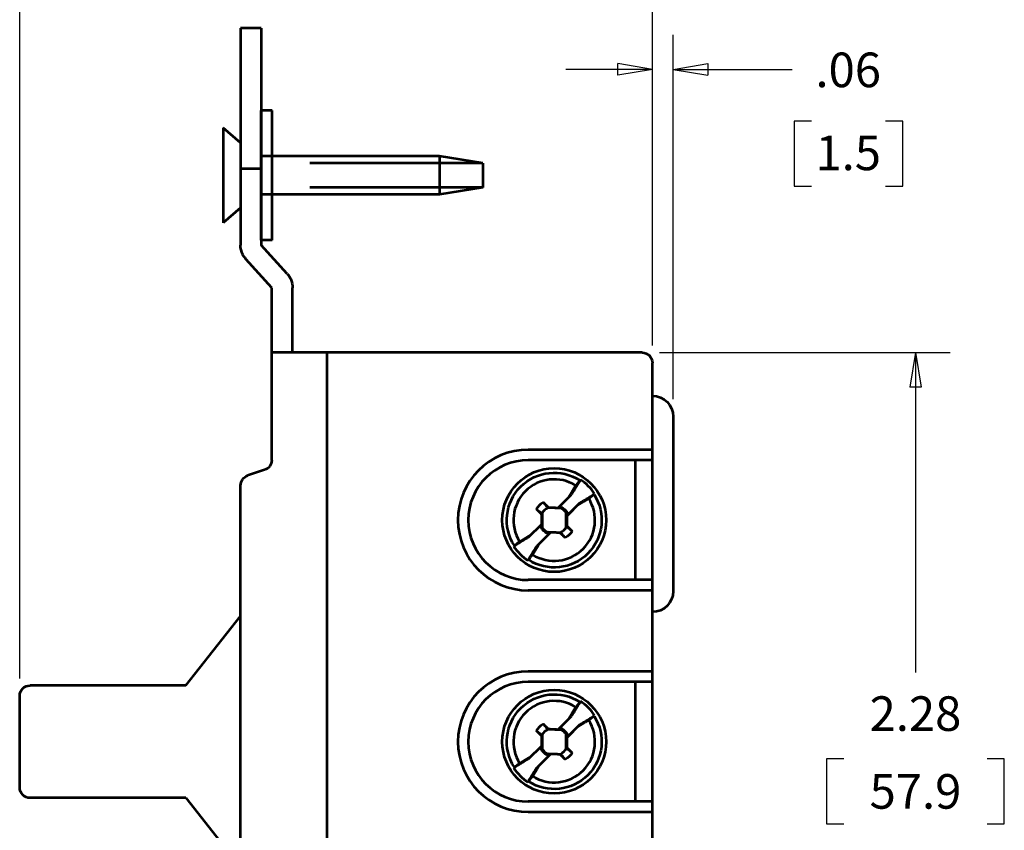
# Model space of a CAD drawing. Extents: x 0 to 17, y 0 to 11.
# Drawn here: x 6 to 8.8, y 6.5 to 8.8 of the extents above; entities that cross this region are included whole.
import ezdxf
from ezdxf.enums import TextEntityAlignment as Align

# ---------------------------------------------------------------- set-up
doc = ezdxf.new("R2010")
doc.units = 0
doc.header["$MEASUREMENT"] = 0
doc.linetypes.add('DASHED', pattern=[0.75, 0.5, -0.25])
doc.layers.add('DIMS_NOTES', color=7, linetype='Continuous', lineweight=25)
doc.layers.add('GEOMETRY', color=7, linetype='Continuous', lineweight=53)
doc.styles.get("Standard").update_dxf_attribs({"font": 'ARIAL.TTF'})

msp = doc.modelspace()

# ---------------------------------------------------------------- linework, layer by layer
at = {"layer": 'DIMS_NOTES'}
for p, q in [((5.9869, 6.9325), (5.9869, 10.1513)), ((7.815, 7.895), (7.815, 10.1513)), ((7.815, 7.895), (7.815, 9.4766)), ((7.815, 7.895), (7.815, 8.7937)), ((7.875, 7.74), (7.875, 8.7937)), ((7.815, 8.6937), (7.715, 8.7105)), ((7.715, 8.677), (7.715, 8.7105)), ((7.875, 8.6937), (7.975, 8.7105)), ((7.975, 8.7105), (7.975, 8.677)), ((7.815, 8.6937), (7.565, 8.6937)), ((7.815, 8.6937), (7.715, 8.677)), ((7.875, 8.6937), (8.0188, 8.6937)), ((7.875, 8.6937), (7.975, 8.677)), ((8.0188, 8.6937), (8.2188, 8.6937)), ((8.275, 8.5437), (8.225, 8.5437)), ((8.225, 8.5437), (8.225, 8.3563)), ((8.5383, 8.5437), (8.4883, 8.5437)), ((8.5383, 8.3563), (8.5383, 8.5437)), ((8.225, 8.3563), (8.275, 8.3563)), ((8.4883, 8.3563), (8.5383, 8.3563)), ((7.835, 7.875), (8.675, 7.875)), ((8.575, 7.875), (8.5583, 7.775)), ((8.575, 7.875), (8.575, 6.95)), ((8.575, 7.875), (8.5917, 7.775)), ((8.5917, 7.775), (8.5583, 7.775)), ((8.3683, 6.7), (8.3183, 6.7)), ((8.3183, 6.7), (8.3183, 6.5125)), ((8.8317, 6.7), (8.7817, 6.7)), ((8.8317, 6.5125), (8.8317, 6.7)), ((8.3183, 6.5125), (8.3683, 6.5125)), ((8.7817, 6.5125), (8.8317, 6.5125))]:
    msp.add_line(p, q, dxfattribs=at)
at = {"layer": 'GEOMETRY'}
for p, q in [((6.685, 8.8125), (6.625, 8.8125)), ((6.625, 8.8125), (6.625, 8.1855)), ((6.685, 8.8125), (6.685, 8.1855)), ((6.685, 8.2), (6.685, 8.575)), ((6.716, 8.575), (6.685, 8.575)), ((6.716, 8.2), (6.716, 8.575)), ((6.625, 8.4815), (6.575, 8.525)), ((6.575, 8.525), (6.575, 8.25)), ((7.2, 8.4425), (6.685, 8.4425)), ((7.325, 8.4225), (7.2, 8.4425)), ((7.2, 8.4425), (7.2, 8.3325)), ((7.325, 8.4225), (7.325, 8.3525)), ((6.685, 8.4065), (6.625, 8.4065)), ((7.325, 8.3525), (7.2, 8.3325)), ((7.2, 8.3325), (6.685, 8.3325)), ((6.625, 8.2935), (6.575, 8.25)), ((6.716, 8.2), (6.685, 8.2)), ((6.7596, 8.1026), (6.685, 8.1855)), ((6.715, 8.0625), (6.6404, 8.1454)), ((6.715, 7.5641), (6.715, 8.0625)), ((6.775, 7.875), (6.775, 8.0625)), ((7.785, 7.875), (6.715, 7.875)), ((6.875, 5.625), (6.875, 7.875)), ((7.815, 5.655), (7.815, 7.845)), ((7.875, 7.69), (7.875, 7.185)), ((7.815, 7.594), (7.4562, 7.594)), ((7.815, 7.564), (7.4562, 7.564)), ((7.765, 7.564), (7.765, 7.2175)), ((6.6945, 7.5357), (6.6455, 7.5193)), ((6.625, 6.0091), (6.625, 7.4909)), ((7.5422, 7.4263), (7.5809, 7.465)), ((7.4994, 7.4423), (7.4997, 7.4421)), ((7.4997, 7.4421), (7.5, 7.4418)), ((7.5, 7.4418), (7.5003, 7.4415)), ((7.5003, 7.4415), (7.5006, 7.4412)), ((7.5006, 7.4412), (7.5009, 7.4409)), ((7.5009, 7.4409), (7.5012, 7.4406)), ((7.5012, 7.4406), (7.5016, 7.4403)), ((7.5016, 7.4403), (7.5019, 7.44)), ((7.5019, 7.44), (7.5022, 7.4397)), ((7.5022, 7.4397), (7.5025, 7.4394)), ((7.5025, 7.4394), (7.5028, 7.4391)), ((7.5028, 7.4391), (7.5031, 7.4388)), ((7.5031, 7.4388), (7.5034, 7.4385)), ((7.5034, 7.4385), (7.5037, 7.4382)), ((7.5037, 7.4382), (7.504, 7.4379)), ((7.504, 7.4379), (7.5043, 7.4376)), ((7.5043, 7.4376), (7.5046, 7.4373)), ((7.5046, 7.4373), (7.5049, 7.4371)), ((7.5049, 7.4371), (7.5053, 7.4368)), ((7.5053, 7.4368), (7.5056, 7.4365)), ((7.5056, 7.4365), (7.5059, 7.4362)), ((7.5059, 7.4362), (7.5062, 7.4359)), ((7.5062, 7.4359), (7.5065, 7.4356)), ((7.5065, 7.4356), (7.5068, 7.4353)), ((7.5068, 7.4353), (7.5071, 7.435)), ((7.5071, 7.435), (7.5074, 7.4347)), ((7.5074, 7.4347), (7.5077, 7.4344)), ((7.5077, 7.4344), (7.508, 7.4341)), ((7.508, 7.4341), (7.5083, 7.4338)), ((7.5083, 7.4338), (7.5086, 7.4335)), ((7.5086, 7.4335), (7.5089, 7.4332)), ((7.5089, 7.4332), (7.5093, 7.4329)), ((7.5093, 7.4329), (7.5096, 7.4326)), ((7.5096, 7.4326), (7.5099, 7.4323)), ((7.5099, 7.4323), (7.5102, 7.432)), ((7.5102, 7.432), (7.5105, 7.4317)), ((7.5105, 7.4317), (7.5108, 7.4315)), ((7.5108, 7.4315), (7.5111, 7.4312)), ((7.5111, 7.4312), (7.5114, 7.4309)), ((7.5114, 7.4309), (7.5117, 7.4306)), ((7.5117, 7.4306), (7.512, 7.4303)), ((7.512, 7.4303), (7.5123, 7.43)), ((7.5123, 7.43), (7.5126, 7.4297)), ((7.5126, 7.4297), (7.5129, 7.4294)), ((7.5127, 7.4269), (7.5148, 7.4276)), ((7.5533, 7.4245), (7.5128, 7.4264)), ((7.5129, 7.4294), (7.5133, 7.4291)), ((7.5133, 7.4291), (7.5136, 7.4288)), ((7.5136, 7.4288), (7.5139, 7.4285)), ((7.5139, 7.4285), (7.5142, 7.4282)), ((7.5142, 7.4282), (7.5145, 7.4279)), ((7.5145, 7.4279), (7.5148, 7.4276)), ((7.5148, 7.4276), (7.5153, 7.4276)), ((7.5153, 7.4276), (7.5159, 7.4276)), ((7.5159, 7.4276), (7.5164, 7.4275)), ((7.5164, 7.4275), (7.517, 7.4275)), ((7.517, 7.4275), (7.5175, 7.4275)), ((7.5175, 7.4275), (7.5181, 7.4275)), ((7.5181, 7.4275), (7.5186, 7.4274)), ((7.5186, 7.4274), (7.5192, 7.4274)), ((7.5192, 7.4274), (7.5197, 7.4274)), ((7.5197, 7.4274), (7.5203, 7.4274)), ((7.5203, 7.4274), (7.5208, 7.4273)), ((7.5208, 7.4273), (7.5214, 7.4273)), ((7.5214, 7.4273), (7.5219, 7.4273)), ((7.5219, 7.4273), (7.5225, 7.4273)), ((7.5225, 7.4273), (7.523, 7.4272)), ((7.523, 7.4272), (7.5236, 7.4272)), ((7.5236, 7.4272), (7.5241, 7.4272)), ((7.5241, 7.4272), (7.5247, 7.4272)), ((7.5247, 7.4272), (7.5252, 7.4271)), ((7.5252, 7.4271), (7.5258, 7.4271)), ((7.5258, 7.4271), (7.5263, 7.4271)), ((7.5263, 7.4271), (7.5269, 7.427)), ((7.5269, 7.427), (7.5274, 7.427)), ((7.5274, 7.427), (7.528, 7.427)), ((7.528, 7.427), (7.5285, 7.427)), ((7.5285, 7.427), (7.5291, 7.4269)), ((7.5291, 7.4269), (7.5296, 7.4269)), ((7.5296, 7.4269), (7.5302, 7.4269)), ((7.5302, 7.4269), (7.5307, 7.4269)), ((7.5307, 7.4269), (7.5312, 7.4268)), ((7.5312, 7.4268), (7.5318, 7.4268)), ((7.5318, 7.4268), (7.5323, 7.4268)), ((7.5323, 7.4268), (7.5329, 7.4268)), ((7.5329, 7.4268), (7.5334, 7.4267)), ((7.5334, 7.4267), (7.534, 7.4267)), ((7.534, 7.4267), (7.5345, 7.4267)), ((7.5345, 7.4267), (7.5351, 7.4267)), ((7.5351, 7.4267), (7.5356, 7.4266)), ((7.5356, 7.4266), (7.5362, 7.4266)), ((7.5362, 7.4266), (7.5367, 7.4266)), ((7.5367, 7.4266), (7.5373, 7.4266)), ((7.5373, 7.4266), (7.5378, 7.4265)), ((7.5378, 7.4265), (7.5384, 7.4265)), ((7.5384, 7.4265), (7.5389, 7.4265)), ((7.5389, 7.4265), (7.5395, 7.4264)), ((7.5395, 7.4264), (7.54, 7.4264)), ((7.54, 7.4264), (7.5406, 7.4264)), ((7.5406, 7.4264), (7.5411, 7.4264)), ((7.5411, 7.4264), (7.5417, 7.4263)), ((7.5417, 7.4263), (7.5422, 7.4263)), ((7.6055, 7.4404), (7.5673, 7.4022)), ((7.48, 7.4223), (7.4797, 7.4226)), ((7.4803, 7.4219), (7.48, 7.4223)), ((7.4806, 7.4216), (7.4803, 7.4219)), ((7.4809, 7.4213), (7.4806, 7.4216)), ((7.4812, 7.421), (7.4809, 7.4213)), ((7.4815, 7.4206), (7.4812, 7.421)), ((7.4818, 7.4203), (7.4815, 7.4206)), ((7.4821, 7.42), (7.4818, 7.4203)), ((7.4824, 7.4197), (7.4821, 7.42)), ((7.4828, 7.4193), (7.4824, 7.4197)), ((7.4831, 7.419), (7.4828, 7.4193)), ((7.4834, 7.4187), (7.4831, 7.419)), ((7.4837, 7.4184), (7.4834, 7.4187)), ((7.484, 7.418), (7.4837, 7.4184)), ((7.4843, 7.4177), (7.484, 7.418)), ((7.4846, 7.4174), (7.4843, 7.4177)), ((7.4849, 7.4171), (7.4846, 7.4174)), ((7.4852, 7.4167), (7.4849, 7.4171)), ((7.4856, 7.4164), (7.4852, 7.4167)), ((7.4859, 7.4161), (7.4856, 7.4164)), ((7.4862, 7.4158), (7.4859, 7.4161)), ((7.4865, 7.4154), (7.4862, 7.4158)), ((7.4868, 7.4151), (7.4865, 7.4154)), ((7.4871, 7.4148), (7.4868, 7.4151)), ((7.4874, 7.4145), (7.4871, 7.4148)), ((7.4877, 7.4141), (7.4874, 7.4145)), ((7.488, 7.4138), (7.4877, 7.4141)), ((7.4884, 7.4135), (7.488, 7.4138)), ((7.4887, 7.4132), (7.4884, 7.4135)), ((7.489, 7.4128), (7.4887, 7.4132)), ((7.4893, 7.4125), (7.489, 7.4128)), ((7.4896, 7.4122), (7.4893, 7.4125)), ((7.4899, 7.4119), (7.4896, 7.4122)), ((7.4902, 7.4115), (7.4899, 7.4119)), ((7.4905, 7.4112), (7.4902, 7.4115)), ((7.4908, 7.4109), (7.4905, 7.4112)), ((7.4912, 7.4106), (7.4908, 7.4109)), ((7.4915, 7.4102), (7.4912, 7.4106)), ((7.4918, 7.4099), (7.4915, 7.4102)), ((7.4921, 7.4096), (7.4918, 7.4099)), ((7.4924, 7.4093), (7.4921, 7.4096)), ((7.4927, 7.4089), (7.4924, 7.4093)), ((7.493, 7.4086), (7.4927, 7.4089)), ((7.4933, 7.4083), (7.493, 7.4086)), ((7.4936, 7.408), (7.4933, 7.4083)), ((7.494, 7.4076), (7.4936, 7.408)), ((7.4943, 7.4073), (7.494, 7.4076)), ((7.4946, 7.407), (7.4943, 7.4073)), ((7.4949, 7.4067), (7.4946, 7.407)), ((7.4952, 7.4063), (7.4949, 7.4067)), ((7.4964, 7.409), (7.4952, 7.4063)), ((7.4952, 7.4058), (7.4952, 7.4063)), ((7.4952, 7.4053), (7.4952, 7.4058)), ((7.4952, 7.4047), (7.4952, 7.4053)), ((7.4952, 7.4042), (7.4952, 7.4047)), ((7.4952, 7.4036), (7.4952, 7.4042)), ((7.4952, 7.4031), (7.4952, 7.4036)), ((7.4952, 7.4026), (7.4952, 7.4031)), ((7.4952, 7.402), (7.4952, 7.4026)), ((7.4952, 7.4015), (7.4952, 7.402)), ((7.4952, 7.4009), (7.4952, 7.4015)), ((7.4952, 7.4004), (7.4952, 7.4009)), ((7.4952, 7.3999), (7.4952, 7.4004)), ((7.4952, 7.3993), (7.4952, 7.3999)), ((7.4952, 7.3988), (7.4952, 7.3993)), ((7.4952, 7.3982), (7.4952, 7.3988)), ((7.4952, 7.3977), (7.4952, 7.3982)), ((7.4952, 7.3972), (7.4952, 7.3977)), ((7.4952, 7.3966), (7.4952, 7.3972)), ((7.4952, 7.3961), (7.4952, 7.3966)), ((7.4965, 7.4108), (7.4965, 7.3703)), ((7.566, 7.4009), (7.5879, 7.4228)), ((7.566, 7.3707), (7.566, 7.4112)), ((7.5673, 7.4022), (7.5673, 7.4017)), ((7.5673, 7.4017), (7.5673, 7.4011)), ((7.5673, 7.4011), (7.5673, 7.4006)), ((7.5673, 7.4006), (7.5673, 7.4)), ((7.5673, 7.4), (7.5673, 7.3995)), ((7.5673, 7.3995), (7.5673, 7.399)), ((7.5673, 7.399), (7.5673, 7.3984)), ((7.5673, 7.3984), (7.5673, 7.3979)), ((7.5673, 7.3979), (7.5673, 7.3973)), ((7.5673, 7.3973), (7.5673, 7.3968)), ((7.5673, 7.3968), (7.5673, 7.3963)), ((7.457, 7.3411), (7.4952, 7.3793)), ((7.4952, 7.3955), (7.4952, 7.3961)), ((7.4952, 7.395), (7.4952, 7.3955)), ((7.4952, 7.3944), (7.4952, 7.395)), ((7.4952, 7.3939), (7.4952, 7.3944)), ((7.4952, 7.3934), (7.4952, 7.3939)), ((7.4952, 7.3928), (7.4952, 7.3934)), ((7.4952, 7.3923), (7.4952, 7.3928)), ((7.4952, 7.3917), (7.4952, 7.3923)), ((7.4952, 7.3912), (7.4952, 7.3917)), ((7.4952, 7.3907), (7.4952, 7.3912)), ((7.4952, 7.3901), (7.4952, 7.3907)), ((7.4952, 7.3896), (7.4952, 7.3901)), ((7.4952, 7.389), (7.4952, 7.3896)), ((7.4952, 7.3885), (7.4952, 7.389)), ((7.4952, 7.388), (7.4952, 7.3885)), ((7.4952, 7.3874), (7.4952, 7.388)), ((7.4952, 7.3869), (7.4952, 7.3874)), ((7.4952, 7.3863), (7.4952, 7.3869)), ((7.4952, 7.3858), (7.4952, 7.3863)), ((7.4952, 7.3852), (7.4952, 7.3858)), ((7.4952, 7.3847), (7.4952, 7.3852)), ((7.4952, 7.3842), (7.4952, 7.3847)), ((7.4952, 7.3836), (7.4952, 7.3842)), ((7.4952, 7.3831), (7.4952, 7.3836)), ((7.4952, 7.3825), (7.4952, 7.3831)), ((7.4952, 7.382), (7.4952, 7.3825)), ((7.4952, 7.3815), (7.4952, 7.382)), ((7.4952, 7.3809), (7.4952, 7.3815)), ((7.4952, 7.3804), (7.4952, 7.3809)), ((7.4952, 7.3798), (7.4952, 7.3804)), ((7.4952, 7.3793), (7.4952, 7.3798)), ((7.5673, 7.3963), (7.5673, 7.3957)), ((7.5673, 7.3957), (7.5673, 7.3952)), ((7.5673, 7.3952), (7.5673, 7.3946)), ((7.5673, 7.3946), (7.5673, 7.3941)), ((7.5673, 7.3941), (7.5673, 7.3935)), ((7.5673, 7.3935), (7.5673, 7.393)), ((7.5673, 7.393), (7.5673, 7.3925)), ((7.5673, 7.3925), (7.5673, 7.3919)), ((7.5673, 7.3919), (7.5673, 7.3914)), ((7.5673, 7.3914), (7.5673, 7.3908)), ((7.5673, 7.3908), (7.5673, 7.3903)), ((7.5673, 7.3903), (7.5673, 7.3898)), ((7.5673, 7.3898), (7.5673, 7.3892)), ((7.5673, 7.3892), (7.5673, 7.3887)), ((7.5673, 7.3887), (7.5673, 7.3881)), ((7.5673, 7.3881), (7.5673, 7.3876)), ((7.5673, 7.3876), (7.5673, 7.3871)), ((7.5673, 7.3871), (7.5673, 7.3865)), ((7.5673, 7.3865), (7.5673, 7.386)), ((7.5673, 7.386), (7.5673, 7.3854)), ((7.5673, 7.3854), (7.5673, 7.3849)), ((7.5673, 7.3849), (7.5673, 7.3843)), ((7.5673, 7.3843), (7.5673, 7.3838)), ((7.5673, 7.3838), (7.5673, 7.3833)), ((7.5673, 7.3833), (7.5673, 7.3827)), ((7.5673, 7.3827), (7.5673, 7.3822)), ((7.5673, 7.3822), (7.5673, 7.3816)), ((7.5673, 7.3816), (7.5673, 7.3811)), ((7.5673, 7.3811), (7.5673, 7.3806)), ((7.5673, 7.3806), (7.5673, 7.38)), ((7.5673, 7.38), (7.5673, 7.3795)), ((7.5673, 7.3795), (7.5673, 7.3789)), ((7.5673, 7.3789), (7.5673, 7.3784)), ((7.5673, 7.3784), (7.5673, 7.3779)), ((7.5673, 7.3779), (7.5673, 7.3773)), ((7.5673, 7.3773), (7.5673, 7.3768)), ((7.5673, 7.3768), (7.5673, 7.3762)), ((7.5673, 7.3762), (7.5673, 7.3757)), ((7.5673, 7.3757), (7.5673, 7.3752)), ((7.5673, 7.3752), (7.5676, 7.3748)), ((7.5676, 7.3748), (7.5679, 7.3745)), ((7.5679, 7.3745), (7.5682, 7.3742)), ((7.5682, 7.3742), (7.5685, 7.3739)), ((7.5685, 7.3739), (7.5689, 7.3735)), ((7.5689, 7.3735), (7.5692, 7.3732)), ((7.5692, 7.3732), (7.5695, 7.3729)), ((7.5695, 7.3729), (7.5698, 7.3726)), ((7.5698, 7.3726), (7.5701, 7.3722)), ((7.5701, 7.3722), (7.5704, 7.3719)), ((7.5704, 7.3719), (7.5707, 7.3716)), ((7.5707, 7.3716), (7.571, 7.3713)), ((7.571, 7.3713), (7.5713, 7.3709)), ((7.5713, 7.3709), (7.5717, 7.3706)), ((7.5717, 7.3706), (7.572, 7.3703)), ((7.572, 7.3703), (7.5723, 7.37)), ((7.5723, 7.37), (7.5726, 7.3696)), ((7.5726, 7.3696), (7.5729, 7.3693)), ((7.5729, 7.3693), (7.5732, 7.369)), ((7.5732, 7.369), (7.5735, 7.3687)), ((7.5735, 7.3687), (7.5738, 7.3683)), ((7.5738, 7.3683), (7.5741, 7.368)), ((7.5203, 7.3552), (7.4816, 7.3165)), ((7.5092, 7.357), (7.5497, 7.3551)), ((7.5208, 7.3552), (7.5203, 7.3552)), ((7.5214, 7.3551), (7.5208, 7.3552)), ((7.5219, 7.3551), (7.5214, 7.3551)), ((7.5225, 7.3551), (7.5219, 7.3551)), ((7.523, 7.3551), (7.5225, 7.3551)), ((7.5236, 7.355), (7.523, 7.3551)), ((7.5241, 7.355), (7.5236, 7.355)), ((7.5247, 7.355), (7.5241, 7.355)), ((7.5252, 7.3549), (7.5247, 7.355)), ((7.5258, 7.3549), (7.5252, 7.3549)), ((7.5263, 7.3549), (7.5258, 7.3549)), ((7.5269, 7.3549), (7.5263, 7.3549)), ((7.5274, 7.3548), (7.5269, 7.3549)), ((7.528, 7.3548), (7.5274, 7.3548)), ((7.5285, 7.3548), (7.528, 7.3548)), ((7.5291, 7.3548), (7.5285, 7.3548)), ((7.5296, 7.3547), (7.5291, 7.3548)), ((7.5302, 7.3547), (7.5296, 7.3547)), ((7.5307, 7.3547), (7.5302, 7.3547)), ((7.5312, 7.3547), (7.5307, 7.3547)), ((7.5318, 7.3546), (7.5312, 7.3547)), ((7.5323, 7.3546), (7.5318, 7.3546)), ((7.5329, 7.3546), (7.5323, 7.3546)), ((7.5334, 7.3546), (7.5329, 7.3546)), ((7.534, 7.3545), (7.5334, 7.3546)), ((7.5345, 7.3545), (7.534, 7.3545)), ((7.5351, 7.3545), (7.5345, 7.3545)), ((7.5356, 7.3545), (7.5351, 7.3545)), ((7.5362, 7.3544), (7.5356, 7.3545)), ((7.5367, 7.3544), (7.5362, 7.3544)), ((7.5373, 7.3544), (7.5367, 7.3544)), ((7.5378, 7.3543), (7.5373, 7.3544)), ((7.5384, 7.3543), (7.5378, 7.3543)), ((7.5389, 7.3543), (7.5384, 7.3543)), ((7.5395, 7.3543), (7.5389, 7.3543)), ((7.54, 7.3542), (7.5395, 7.3543)), ((7.5406, 7.3542), (7.54, 7.3542)), ((7.5411, 7.3542), (7.5406, 7.3542)), ((7.5417, 7.3542), (7.5411, 7.3542)), ((7.5422, 7.3541), (7.5417, 7.3542)), ((7.5428, 7.3541), (7.5422, 7.3541)), ((7.5433, 7.3541), (7.5428, 7.3541)), ((7.5439, 7.3541), (7.5433, 7.3541)), ((7.5444, 7.354), (7.5439, 7.3541)), ((7.545, 7.354), (7.5444, 7.354)), ((7.5455, 7.354), (7.545, 7.354)), ((7.5461, 7.354), (7.5455, 7.354)), ((7.5466, 7.3539), (7.5461, 7.354)), ((7.5472, 7.3539), (7.5466, 7.3539)), ((7.5477, 7.3539), (7.5472, 7.3539)), ((7.548, 7.3536), (7.5477, 7.3539)), ((7.5483, 7.3533), (7.548, 7.3536)), ((7.5486, 7.353), (7.5483, 7.3533)), ((7.5489, 7.3527), (7.5486, 7.353)), ((7.5492, 7.3524), (7.5489, 7.3527)), ((7.5496, 7.3521), (7.5492, 7.3524)), ((7.5499, 7.3518), (7.5496, 7.3521)), ((7.5502, 7.3515), (7.5499, 7.3518)), ((7.5505, 7.3512), (7.5502, 7.3515)), ((7.5508, 7.3509), (7.5505, 7.3512)), ((7.5511, 7.3506), (7.5508, 7.3509)), ((7.5514, 7.3503), (7.5511, 7.3506)), ((7.5517, 7.35), (7.5514, 7.3503)), ((7.552, 7.3498), (7.5517, 7.35)), ((7.5523, 7.3495), (7.552, 7.3498)), ((7.5526, 7.3492), (7.5523, 7.3495)), ((7.5529, 7.3489), (7.5526, 7.3492)), ((7.5532, 7.3486), (7.5529, 7.3489)), ((7.5536, 7.3483), (7.5532, 7.3486)), ((7.5539, 7.348), (7.5536, 7.3483)), ((7.5542, 7.3477), (7.5539, 7.348)), ((7.5545, 7.3474), (7.5542, 7.3477)), ((7.5548, 7.3471), (7.5545, 7.3474)), ((7.5551, 7.3468), (7.5548, 7.3471)), ((7.5554, 7.3465), (7.5551, 7.3468)), ((7.5557, 7.3462), (7.5554, 7.3465)), ((7.556, 7.3459), (7.5557, 7.3462)), ((7.5563, 7.3456), (7.556, 7.3459)), ((7.5566, 7.3453), (7.5563, 7.3456)), ((7.5569, 7.345), (7.5566, 7.3453)), ((7.5572, 7.3447), (7.5569, 7.345)), ((7.5576, 7.3444), (7.5572, 7.3447)), ((7.5579, 7.3442), (7.5576, 7.3444)), ((7.5582, 7.3439), (7.5579, 7.3442)), ((7.5585, 7.3436), (7.5582, 7.3439)), ((7.5588, 7.3433), (7.5585, 7.3436)), ((7.5591, 7.343), (7.5588, 7.3433)), ((7.5594, 7.3427), (7.5591, 7.343)), ((7.5597, 7.3424), (7.5594, 7.3427)), ((7.56, 7.3421), (7.5597, 7.3424)), ((7.5603, 7.3418), (7.56, 7.3421)), ((7.5606, 7.3415), (7.5603, 7.3418)), ((7.5609, 7.3412), (7.5606, 7.3415)), ((7.5613, 7.3409), (7.5609, 7.3412)), ((7.5616, 7.3406), (7.5613, 7.3409)), ((7.5619, 7.3403), (7.5616, 7.3406)), ((7.5622, 7.34), (7.5619, 7.3403)), ((7.5625, 7.3397), (7.5622, 7.34)), ((7.5628, 7.3394), (7.5625, 7.3397)), ((7.5741, 7.368), (7.5745, 7.3677)), ((7.5745, 7.3677), (7.5748, 7.3674)), ((7.5748, 7.3674), (7.5751, 7.367)), ((7.5751, 7.367), (7.5754, 7.3667)), ((7.5754, 7.3667), (7.5757, 7.3664)), ((7.5757, 7.3664), (7.576, 7.3661)), ((7.576, 7.3661), (7.5763, 7.3657)), ((7.5763, 7.3657), (7.5766, 7.3654)), ((7.5766, 7.3654), (7.5769, 7.3651)), ((7.5769, 7.3651), (7.5773, 7.3648)), ((7.5773, 7.3648), (7.5776, 7.3644)), ((7.5776, 7.3644), (7.5779, 7.3641)), ((7.5779, 7.3641), (7.5782, 7.3638)), ((7.5782, 7.3638), (7.5785, 7.3635)), ((7.5785, 7.3635), (7.5788, 7.3631)), ((7.5788, 7.3631), (7.5791, 7.3628)), ((7.5791, 7.3628), (7.5794, 7.3625)), ((7.5794, 7.3625), (7.5797, 7.3622)), ((7.5797, 7.3622), (7.5801, 7.3618)), ((7.5801, 7.3618), (7.5804, 7.3615)), ((7.5804, 7.3615), (7.5807, 7.3612)), ((7.5807, 7.3612), (7.581, 7.3609)), ((7.581, 7.3609), (7.5813, 7.3605)), ((7.5813, 7.3605), (7.5816, 7.3602)), ((7.5816, 7.3602), (7.5819, 7.3599)), ((7.5819, 7.3599), (7.5822, 7.3596)), ((7.5822, 7.3596), (7.5825, 7.3592)), ((7.5825, 7.3592), (7.5828, 7.3589)), ((7.5631, 7.3392), (7.5628, 7.3394)), ((7.815, 7.2175), (7.4562, 7.2175)), ((7.815, 7.1875), (7.4562, 7.1875)), ((6.467, 6.9125), (6.625, 7.1126)), ((7.815, 6.9532), (7.4562, 6.9532)), ((7.815, 6.9232), (7.4562, 6.9232)), ((7.765, 6.9232), (7.765, 6.5767)), ((6.467, 6.9125), (6.0169, 6.9125)), ((5.9869, 6.6175), (5.9869, 6.8825)), ((7.4994, 6.8016), (7.4997, 6.8013)), ((7.4997, 6.8013), (7.5, 6.801)), ((7.5, 6.801), (7.5003, 6.8007)), ((7.5003, 6.8007), (7.5006, 6.8004)), ((7.5006, 6.8004), (7.5009, 6.8001)), ((7.5009, 6.8001), (7.5012, 6.7998)), ((7.5012, 6.7998), (7.5016, 6.7995)), ((7.5016, 6.7995), (7.5019, 6.7992)), ((7.5019, 6.7992), (7.5022, 6.799)), ((7.5422, 6.7856), (7.5809, 6.8242)), ((7.6055, 6.7996), (7.5673, 6.7615)), ((7.48, 6.7815), (7.4797, 6.7818)), ((7.4803, 6.7812), (7.48, 6.7815)), ((7.4806, 6.7809), (7.4803, 6.7812)), ((7.4809, 6.7805), (7.4806, 6.7809)), ((7.4812, 6.7802), (7.4809, 6.7805)), ((7.4815, 6.7799), (7.4812, 6.7802)), ((7.4818, 6.7796), (7.4815, 6.7799)), ((7.4821, 6.7792), (7.4818, 6.7796)), ((7.4824, 6.7789), (7.4821, 6.7792)), ((7.4828, 6.7786), (7.4824, 6.7789)), ((7.4831, 6.7783), (7.4828, 6.7786)), ((7.4834, 6.7779), (7.4831, 6.7783)), ((7.4837, 6.7776), (7.4834, 6.7779)), ((7.484, 6.7773), (7.4837, 6.7776)), ((7.4843, 6.777), (7.484, 6.7773)), ((7.4846, 6.7766), (7.4843, 6.777)), ((7.4849, 6.7763), (7.4846, 6.7766)), ((7.4852, 6.776), (7.4849, 6.7763)), ((7.4856, 6.7757), (7.4852, 6.776)), ((7.4859, 6.7753), (7.4856, 6.7757)), ((7.4862, 6.775), (7.4859, 6.7753)), ((7.4865, 6.7747), (7.4862, 6.775)), ((7.4868, 6.7744), (7.4865, 6.7747)), ((7.4871, 6.774), (7.4868, 6.7744)), ((7.4874, 6.7737), (7.4871, 6.774)), ((7.4877, 6.7734), (7.4874, 6.7737)), ((7.488, 6.7731), (7.4877, 6.7734)), ((7.4884, 6.7727), (7.488, 6.7731)), ((7.4887, 6.7724), (7.4884, 6.7727)), ((7.489, 6.7721), (7.4887, 6.7724)), ((7.4893, 6.7718), (7.489, 6.7721)), ((7.4896, 6.7714), (7.4893, 6.7718)), ((7.4899, 6.7711), (7.4896, 6.7714)), ((7.4902, 6.7708), (7.4899, 6.7711)), ((7.4905, 6.7705), (7.4902, 6.7708)), ((7.5022, 6.799), (7.5025, 6.7987)), ((7.5025, 6.7987), (7.5028, 6.7984)), ((7.5028, 6.7984), (7.5031, 6.7981)), ((7.5031, 6.7981), (7.5034, 6.7978)), ((7.5034, 6.7978), (7.5037, 6.7975)), ((7.5037, 6.7975), (7.504, 6.7972)), ((7.504, 6.7972), (7.5043, 6.7969)), ((7.5043, 6.7969), (7.5046, 6.7966)), ((7.5046, 6.7966), (7.5049, 6.7963)), ((7.5049, 6.7963), (7.5053, 6.796)), ((7.5053, 6.796), (7.5056, 6.7957)), ((7.5056, 6.7957), (7.5059, 6.7954)), ((7.5059, 6.7954), (7.5062, 6.7951)), ((7.5062, 6.7951), (7.5065, 6.7948)), ((7.5065, 6.7948), (7.5068, 6.7945)), ((7.5068, 6.7945), (7.5071, 6.7942)), ((7.5071, 6.7942), (7.5074, 6.7939)), ((7.5074, 6.7939), (7.5077, 6.7937)), ((7.5077, 6.7937), (7.508, 6.7934)), ((7.508, 6.7934), (7.5083, 6.7931)), ((7.5083, 6.7931), (7.5086, 6.7928)), ((7.5086, 6.7928), (7.5089, 6.7925)), ((7.5089, 6.7925), (7.5093, 6.7922)), ((7.5093, 6.7922), (7.5096, 6.7919)), ((7.5096, 6.7919), (7.5099, 6.7916)), ((7.5099, 6.7916), (7.5102, 6.7913)), ((7.5102, 6.7913), (7.5105, 6.791)), ((7.5105, 6.791), (7.5108, 6.7907)), ((7.5108, 6.7907), (7.5111, 6.7904)), ((7.5111, 6.7904), (7.5114, 6.7901)), ((7.5114, 6.7901), (7.5117, 6.7898)), ((7.5117, 6.7898), (7.512, 6.7895)), ((7.512, 6.7895), (7.5123, 6.7892)), ((7.5123, 6.7892), (7.5126, 6.7889)), ((7.5126, 6.7889), (7.5129, 6.7886)), ((7.5127, 6.7861), (7.5148, 6.7869)), ((7.5533, 6.7837), (7.5128, 6.7857)), ((7.5129, 6.7886), (7.5133, 6.7883)), ((7.5133, 6.7883), (7.5136, 6.788)), ((7.5136, 6.788), (7.5139, 6.7878)), ((7.5139, 6.7878), (7.5142, 6.7875)), ((7.5142, 6.7875), (7.5145, 6.7872)), ((7.5145, 6.7872), (7.5148, 6.7869)), ((7.5148, 6.7869), (7.5153, 6.7868)), ((7.5153, 6.7868), (7.5159, 6.7868)), ((7.5159, 6.7868), (7.5164, 6.7868)), ((7.5164, 6.7868), (7.517, 6.7868)), ((7.517, 6.7868), (7.5175, 6.7867)), ((7.5175, 6.7867), (7.5181, 6.7867)), ((7.5181, 6.7867), (7.5186, 6.7867)), ((7.5186, 6.7867), (7.5192, 6.7867)), ((7.5192, 6.7867), (7.5197, 6.7866)), ((7.5197, 6.7866), (7.5203, 6.7866)), ((7.5203, 6.7866), (7.5208, 6.7866)), ((7.5208, 6.7866), (7.5214, 6.7866)), ((7.5214, 6.7866), (7.5219, 6.7865)), ((7.5219, 6.7865), (7.5225, 6.7865)), ((7.5225, 6.7865), (7.523, 6.7865)), ((7.523, 6.7865), (7.5236, 6.7865)), ((7.5236, 6.7865), (7.5241, 6.7864)), ((7.5241, 6.7864), (7.5247, 6.7864)), ((7.5247, 6.7864), (7.5252, 6.7864)), ((7.5252, 6.7864), (7.5258, 6.7863)), ((7.5258, 6.7863), (7.5263, 6.7863)), ((7.5263, 6.7863), (7.5269, 6.7863)), ((7.5269, 6.7863), (7.5274, 6.7863)), ((7.5274, 6.7863), (7.528, 6.7862)), ((7.528, 6.7862), (7.5285, 6.7862)), ((7.5285, 6.7862), (7.5291, 6.7862)), ((7.5291, 6.7862), (7.5296, 6.7862)), ((7.5296, 6.7862), (7.5302, 6.7861)), ((7.5302, 6.7861), (7.5307, 6.7861)), ((7.5307, 6.7861), (7.5312, 6.7861)), ((7.5312, 6.7861), (7.5318, 6.7861)), ((7.5318, 6.7861), (7.5323, 6.786)), ((7.5323, 6.786), (7.5329, 6.786)), ((7.5329, 6.786), (7.5334, 6.786)), ((7.5334, 6.786), (7.534, 6.786)), ((7.534, 6.786), (7.5345, 6.7859)), ((7.5345, 6.7859), (7.5351, 6.7859)), ((7.5351, 6.7859), (7.5356, 6.7859)), ((7.5356, 6.7859), (7.5362, 6.7859)), ((7.5362, 6.7859), (7.5367, 6.7858)), ((7.5367, 6.7858), (7.5373, 6.7858)), ((7.5373, 6.7858), (7.5378, 6.7858)), ((7.5378, 6.7858), (7.5384, 6.7857)), ((7.5384, 6.7857), (7.5389, 6.7857)), ((7.5389, 6.7857), (7.5395, 6.7857)), ((7.5395, 6.7857), (7.54, 6.7857)), ((7.54, 6.7857), (7.5406, 6.7856)), ((7.5406, 6.7856), (7.5411, 6.7856)), ((7.5411, 6.7856), (7.5417, 6.7856)), ((7.5417, 6.7856), (7.5422, 6.7856)), ((7.566, 6.7602), (7.5879, 6.7821)), ((7.4908, 6.7701), (7.4905, 6.7705)), ((7.4912, 6.7698), (7.4908, 6.7701)), ((7.4915, 6.7695), (7.4912, 6.7698)), ((7.4918, 6.7692), (7.4915, 6.7695)), ((7.4921, 6.7688), (7.4918, 6.7692)), ((7.4924, 6.7685), (7.4921, 6.7688)), ((7.4927, 6.7682), (7.4924, 6.7685)), ((7.493, 6.7679), (7.4927, 6.7682)), ((7.4933, 6.7675), (7.493, 6.7679)), ((7.4936, 6.7672), (7.4933, 6.7675)), ((7.494, 6.7669), (7.4936, 6.7672)), ((7.4943, 6.7666), (7.494, 6.7669)), ((7.4946, 6.7662), (7.4943, 6.7666)), ((7.4949, 6.7659), (7.4946, 6.7662)), ((7.4952, 6.7656), (7.4949, 6.7659)), ((7.4964, 6.7683), (7.4952, 6.7656)), ((7.4952, 6.7651), (7.4952, 6.7656)), ((7.4952, 6.7645), (7.4952, 6.7651)), ((7.4952, 6.764), (7.4952, 6.7645)), ((7.4952, 6.7634), (7.4952, 6.764)), ((7.4952, 6.7629), (7.4952, 6.7634)), ((7.4952, 6.7624), (7.4952, 6.7629)), ((7.4952, 6.7618), (7.4952, 6.7624)), ((7.4952, 6.7613), (7.4952, 6.7618)), ((7.4952, 6.7607), (7.4952, 6.7613)), ((7.4952, 6.7602), (7.4952, 6.7607)), ((7.4952, 6.7596), (7.4952, 6.7602)), ((7.4952, 6.7591), (7.4952, 6.7596)), ((7.4952, 6.7586), (7.4952, 6.7591)), ((7.4952, 6.758), (7.4952, 6.7586)), ((7.4952, 6.7575), (7.4952, 6.758)), ((7.4952, 6.7569), (7.4952, 6.7575)), ((7.4952, 6.7564), (7.4952, 6.7569)), ((7.4952, 6.7559), (7.4952, 6.7564)), ((7.4952, 6.7553), (7.4952, 6.7559)), ((7.4952, 6.7548), (7.4952, 6.7553)), ((7.4952, 6.7542), (7.4952, 6.7548)), ((7.4952, 6.7537), (7.4952, 6.7542)), ((7.4952, 6.7532), (7.4952, 6.7537)), ((7.4952, 6.7526), (7.4952, 6.7532)), ((7.4952, 6.7521), (7.4952, 6.7526)), ((7.4952, 6.7515), (7.4952, 6.7521)), ((7.4952, 6.751), (7.4952, 6.7515)), ((7.4952, 6.7504), (7.4952, 6.751)), ((7.4952, 6.7499), (7.4952, 6.7504)), ((7.4952, 6.7494), (7.4952, 6.7499)), ((7.4952, 6.7488), (7.4952, 6.7494)), ((7.4952, 6.7483), (7.4952, 6.7488)), ((7.4952, 6.7477), (7.4952, 6.7483)), ((7.4952, 6.7472), (7.4952, 6.7477)), ((7.4952, 6.7467), (7.4952, 6.7472)), ((7.4952, 6.7461), (7.4952, 6.7467)), ((7.4952, 6.7456), (7.4952, 6.7461)), ((7.4952, 6.745), (7.4952, 6.7456)), ((7.4952, 6.7445), (7.4952, 6.745)), ((7.4952, 6.744), (7.4952, 6.7445)), ((7.4952, 6.7434), (7.4952, 6.744)), ((7.4952, 6.7429), (7.4952, 6.7434)), ((7.4952, 6.7423), (7.4952, 6.7429)), ((7.4952, 6.7418), (7.4952, 6.7423)), ((7.4965, 6.7701), (7.4965, 6.7295)), ((7.566, 6.7299), (7.566, 6.7705)), ((7.5673, 6.7615), (7.5673, 6.7609)), ((7.5673, 6.7609), (7.5673, 6.7604)), ((7.5673, 6.7604), (7.5673, 6.7598)), ((7.5673, 6.7598), (7.5673, 6.7593)), ((7.5673, 6.7593), (7.5673, 6.7587)), ((7.5673, 6.7587), (7.5673, 6.7582)), ((7.5673, 6.7582), (7.5673, 6.7577)), ((7.5673, 6.7577), (7.5673, 6.7571)), ((7.5673, 6.7571), (7.5673, 6.7566)), ((7.5673, 6.7566), (7.5673, 6.756)), ((7.5673, 6.756), (7.5673, 6.7555)), ((7.5673, 6.7555), (7.5673, 6.755)), ((7.5673, 6.755), (7.5673, 6.7544)), ((7.5673, 6.7544), (7.5673, 6.7539)), ((7.5673, 6.7539), (7.5673, 6.7533)), ((7.5673, 6.7533), (7.5673, 6.7528)), ((7.5673, 6.7528), (7.5673, 6.7523)), ((7.5673, 6.7523), (7.5673, 6.7517)), ((7.5673, 6.7517), (7.5673, 6.7512)), ((7.5673, 6.7512), (7.5673, 6.7506)), ((7.5673, 6.7506), (7.5673, 6.7501)), ((7.5673, 6.7501), (7.5673, 6.7496)), ((7.5673, 6.7496), (7.5673, 6.749)), ((7.5673, 6.749), (7.5673, 6.7485)), ((7.5673, 6.7485), (7.5673, 6.7479)), ((7.5673, 6.7479), (7.5673, 6.7474)), ((7.5673, 6.7474), (7.5673, 6.7468)), ((7.5673, 6.7468), (7.5673, 6.7463)), ((7.5673, 6.7463), (7.5673, 6.7458)), ((7.5673, 6.7458), (7.5673, 6.7452)), ((7.5673, 6.7452), (7.5673, 6.7447)), ((7.5673, 6.7447), (7.5673, 6.7441)), ((7.5673, 6.7441), (7.5673, 6.7436)), ((7.5673, 6.7436), (7.5673, 6.7431)), ((7.5673, 6.7431), (7.5673, 6.7425)), ((7.5673, 6.7425), (7.5673, 6.742)), ((7.457, 6.7004), (7.4952, 6.7385)), ((7.5203, 6.7144), (7.4816, 6.6758)), ((7.4952, 6.7413), (7.4952, 6.7418)), ((7.4952, 6.7407), (7.4952, 6.7413)), ((7.4952, 6.7402), (7.4952, 6.7407)), ((7.4952, 6.7396), (7.4952, 6.7402)), ((7.4952, 6.7391), (7.4952, 6.7396)), ((7.4952, 6.7385), (7.4952, 6.7391)), ((7.5092, 6.7163), (7.5497, 6.7143)), ((7.5208, 6.7144), (7.5203, 6.7144)), ((7.5214, 6.7144), (7.5208, 6.7144)), ((7.5219, 6.7144), (7.5214, 6.7144)), ((7.5225, 6.7143), (7.5219, 6.7144)), ((7.523, 6.7143), (7.5225, 6.7143)), ((7.5236, 6.7143), (7.523, 6.7143)), ((7.5241, 6.7143), (7.5236, 6.7143)), ((7.5247, 6.7142), (7.5241, 6.7143)), ((7.5252, 6.7142), (7.5247, 6.7142)), ((7.5258, 6.7142), (7.5252, 6.7142)), ((7.5263, 6.7141), (7.5258, 6.7142)), ((7.5269, 6.7141), (7.5263, 6.7141)), ((7.5274, 6.7141), (7.5269, 6.7141)), ((7.528, 6.7141), (7.5274, 6.7141)), ((7.5285, 6.714), (7.528, 6.7141)), ((7.5291, 6.714), (7.5285, 6.714)), ((7.5296, 6.714), (7.5291, 6.714)), ((7.5302, 6.714), (7.5296, 6.714)), ((7.5307, 6.7139), (7.5302, 6.714)), ((7.5312, 6.7139), (7.5307, 6.7139)), ((7.5318, 6.7139), (7.5312, 6.7139)), ((7.5323, 6.7139), (7.5318, 6.7139)), ((7.5329, 6.7138), (7.5323, 6.7139)), ((7.5334, 6.7138), (7.5329, 6.7138)), ((7.534, 6.7138), (7.5334, 6.7138)), ((7.5345, 6.7138), (7.534, 6.7138)), ((7.5351, 6.7137), (7.5345, 6.7138)), ((7.5356, 6.7137), (7.5351, 6.7137)), ((7.5673, 6.742), (7.5673, 6.7414)), ((7.5673, 6.7414), (7.5673, 6.7409)), ((7.5673, 6.7409), (7.5673, 6.7404)), ((7.5673, 6.7404), (7.5673, 6.7398)), ((7.5673, 6.7398), (7.5673, 6.7393)), ((7.5673, 6.7393), (7.5673, 6.7387)), ((7.5673, 6.7387), (7.5673, 6.7382)), ((7.5673, 6.7382), (7.5673, 6.7376)), ((7.5673, 6.7376), (7.5673, 6.7371)), ((7.5673, 6.7371), (7.5673, 6.7366)), ((7.5673, 6.7366), (7.5673, 6.736)), ((7.5673, 6.736), (7.5673, 6.7355)), ((7.5673, 6.7355), (7.5673, 6.7349)), ((7.5673, 6.7349), (7.5673, 6.7344)), ((7.5673, 6.7344), (7.5676, 6.7341)), ((7.5676, 6.7341), (7.5679, 6.7338)), ((7.5679, 6.7338), (7.5682, 6.7334)), ((7.5682, 6.7334), (7.5685, 6.7331)), ((7.5685, 6.7331), (7.5689, 6.7328)), ((7.5689, 6.7328), (7.5692, 6.7325)), ((7.5692, 6.7325), (7.5695, 6.7321)), ((7.5695, 6.7321), (7.5698, 6.7318)), ((7.5698, 6.7318), (7.5701, 6.7315)), ((7.5701, 6.7315), (7.5704, 6.7312)), ((7.5704, 6.7312), (7.5707, 6.7308)), ((7.5707, 6.7308), (7.571, 6.7305)), ((7.571, 6.7305), (7.5713, 6.7302)), ((7.5713, 6.7302), (7.5717, 6.7299)), ((7.5717, 6.7299), (7.572, 6.7295)), ((7.572, 6.7295), (7.5723, 6.7292)), ((7.5723, 6.7292), (7.5726, 6.7289)), ((7.5726, 6.7289), (7.5729, 6.7286)), ((7.5729, 6.7286), (7.5732, 6.7282)), ((7.5732, 6.7282), (7.5735, 6.7279)), ((7.5735, 6.7279), (7.5738, 6.7276)), ((7.5738, 6.7276), (7.5741, 6.7273)), ((7.5741, 6.7273), (7.5745, 6.7269)), ((7.5745, 6.7269), (7.5748, 6.7266)), ((7.5748, 6.7266), (7.5751, 6.7263)), ((7.5751, 6.7263), (7.5754, 6.726)), ((7.5754, 6.726), (7.5757, 6.7256)), ((7.5757, 6.7256), (7.576, 6.7253)), ((7.576, 6.7253), (7.5763, 6.725)), ((7.5763, 6.725), (7.5766, 6.7247)), ((7.5766, 6.7247), (7.5769, 6.7243)), ((7.5769, 6.7243), (7.5773, 6.724)), ((7.5773, 6.724), (7.5776, 6.7237)), ((7.5776, 6.7237), (7.5779, 6.7234)), ((7.5779, 6.7234), (7.5782, 6.723)), ((7.5782, 6.723), (7.5785, 6.7227)), ((7.5785, 6.7227), (7.5788, 6.7224)), ((7.5788, 6.7224), (7.5791, 6.7221)), ((7.5791, 6.7221), (7.5794, 6.7217)), ((7.5794, 6.7217), (7.5797, 6.7214)), ((7.5797, 6.7214), (7.5801, 6.7211)), ((7.5801, 6.7211), (7.5804, 6.7208)), ((7.5804, 6.7208), (7.5807, 6.7204)), ((7.5807, 6.7204), (7.581, 6.7201)), ((7.581, 6.7201), (7.5813, 6.7198)), ((7.5813, 6.7198), (7.5816, 6.7195)), ((7.5816, 6.7195), (7.5819, 6.7191)), ((7.5819, 6.7191), (7.5822, 6.7188)), ((7.5822, 6.7188), (7.5825, 6.7185)), ((7.5825, 6.7185), (7.5828, 6.7182)), ((7.5362, 6.7137), (7.5356, 6.7137)), ((7.5367, 6.7137), (7.5362, 6.7137)), ((7.5373, 6.7136), (7.5367, 6.7137)), ((7.5378, 6.7136), (7.5373, 6.7136)), ((7.5384, 6.7136), (7.5378, 6.7136)), ((7.5389, 6.7135), (7.5384, 6.7136)), ((7.5395, 6.7135), (7.5389, 6.7135)), ((7.54, 6.7135), (7.5395, 6.7135)), ((7.5406, 6.7135), (7.54, 6.7135)), ((7.5411, 6.7134), (7.5406, 6.7135)), ((7.5417, 6.7134), (7.5411, 6.7134)), ((7.5422, 6.7134), (7.5417, 6.7134)), ((7.5428, 6.7134), (7.5422, 6.7134)), ((7.5433, 6.7133), (7.5428, 6.7134)), ((7.5439, 6.7133), (7.5433, 6.7133)), ((7.5444, 6.7133), (7.5439, 6.7133)), ((7.545, 6.7133), (7.5444, 6.7133)), ((7.5455, 6.7132), (7.545, 6.7133)), ((7.5461, 6.7132), (7.5455, 6.7132)), ((7.5466, 6.7132), (7.5461, 6.7132)), ((7.5472, 6.7132), (7.5466, 6.7132)), ((7.5477, 6.7131), (7.5472, 6.7132)), ((7.548, 6.7128), (7.5477, 6.7131)), ((7.5483, 6.7125), (7.548, 6.7128)), ((7.5486, 6.7122), (7.5483, 6.7125)), ((7.5489, 6.712), (7.5486, 6.7122)), ((7.5492, 6.7117), (7.5489, 6.712)), ((7.5496, 6.7114), (7.5492, 6.7117)), ((7.5499, 6.7111), (7.5496, 6.7114)), ((7.5502, 6.7108), (7.5499, 6.7111)), ((7.5505, 6.7105), (7.5502, 6.7108)), ((7.5508, 6.7102), (7.5505, 6.7105)), ((7.5511, 6.7099), (7.5508, 6.7102)), ((7.5514, 6.7096), (7.5511, 6.7099)), ((7.5517, 6.7093), (7.5514, 6.7096)), ((7.552, 6.709), (7.5517, 6.7093)), ((7.5523, 6.7087), (7.552, 6.709)), ((7.5526, 6.7084), (7.5523, 6.7087)), ((7.5529, 6.7081), (7.5526, 6.7084)), ((7.5532, 6.7078), (7.5529, 6.7081)), ((7.5536, 6.7075), (7.5532, 6.7078)), ((7.5539, 6.7072), (7.5536, 6.7075)), ((7.5542, 6.7069), (7.5539, 6.7072)), ((7.5545, 6.7066), (7.5542, 6.7069)), ((7.5548, 6.7063), (7.5545, 6.7066)), ((7.5551, 6.7061), (7.5548, 6.7063)), ((7.5554, 6.7058), (7.5551, 6.7061)), ((7.5557, 6.7055), (7.5554, 6.7058)), ((7.556, 6.7052), (7.5557, 6.7055)), ((7.5563, 6.7049), (7.556, 6.7052)), ((7.5566, 6.7046), (7.5563, 6.7049)), ((7.5569, 6.7043), (7.5566, 6.7046)), ((7.5572, 6.704), (7.5569, 6.7043)), ((7.5576, 6.7037), (7.5572, 6.704)), ((7.5579, 6.7034), (7.5576, 6.7037)), ((7.5582, 6.7031), (7.5579, 6.7034)), ((7.5585, 6.7028), (7.5582, 6.7031)), ((7.5588, 6.7025), (7.5585, 6.7028)), ((7.5591, 6.7022), (7.5588, 6.7025)), ((7.5594, 6.7019), (7.5591, 6.7022)), ((7.5597, 6.7016), (7.5594, 6.7019)), ((7.56, 6.7013), (7.5597, 6.7016)), ((7.5603, 6.701), (7.56, 6.7013)), ((7.5606, 6.7008), (7.5603, 6.701)), ((7.5609, 6.7005), (7.5606, 6.7008)), ((7.5613, 6.7002), (7.5609, 6.7005)), ((7.5616, 6.6999), (7.5613, 6.7002)), ((7.5619, 6.6996), (7.5616, 6.6999)), ((7.5622, 6.6993), (7.5619, 6.6996)), ((7.5625, 6.699), (7.5622, 6.6993)), ((7.5628, 6.6987), (7.5625, 6.699)), ((7.5631, 6.6984), (7.5628, 6.6987)), ((6.467, 6.5875), (6.0169, 6.5875)), ((6.467, 6.5875), (6.625, 6.3874)), ((7.815, 6.5767), (7.4562, 6.5767)), ((7.815, 6.5467), (7.4562, 6.5467))]:
    msp.add_line(p, q, dxfattribs=at)
at = {"layer": 'GEOMETRY', "linetype": 'DASHED'}
for p, q in [((7.325, 8.4225), (6.685, 8.4225)), ((7.325, 8.3525), (6.685, 8.3525))]:
    msp.add_line(p, q, dxfattribs=at)
at = {"layer": 'GEOMETRY'}
for centre in [(7.5312, 7.3907), (7.5312, 7.3907), (7.5312, 6.75)]:
    msp.add_circle(centre, 0.15, dxfattribs=at)
at = {"layer": 'GEOMETRY', "extrusion": (0, 0, -1)}
for centre, radius, start, end in [((-6.685, 8.1855), 0.06, 318.0128, 0), ((-6.715, 8.0625), 0.06, 138.0128, 180), ((-7.785, 7.845), 0.03, 90, 180), ((-7.815, 7.69), 0.06, 90, 180), ((-6.685, 7.5641), 0.03, 180, 251.5651), ((-7.5313, 7.3907), 0.1369, 327.3394, 122.6455), ((-6.655, 7.4909), 0.03, 0, 71.5651), ((-7.5313, 7.3907), 0.1369, 147.3545, 302.6455), ((-7.5313, 7.3907), 0.0606, 31.6839, 58.3161), ((-7.5313, 7.3907), 0.0435, 118.7575, 151.2425), ((-7.5313, 7.3907), 0.0403, 123.2143, 149.5146), ((-7.5313, 7.3907), 0.0435, 298.7575, 331.2425), ((-7.5313, 7.3907), 0.0403, 303.2143, 329.5146), ((-7.5313, 7.3907), 0.0606, 211.6839, 238.3161), ((-7.815, 7.185), 0.06, 180, 270), ((-6.0169, 6.8825), 0.03, 360, 90), ((-7.5313, 6.75), 0.1369, 327.3394, 122.6455), ((-7.5313, 6.75), 0.1369, 147.3545, 302.6455), ((-7.5313, 6.75), 0.0606, 31.6839, 58.3161), ((-7.5313, 6.75), 0.0435, 118.7575, 151.2425), ((-7.5313, 6.75), 0.0403, 123.2143, 149.5146), ((-7.5313, 6.75), 0.0435, 298.7575, 331.2425), ((-7.5313, 6.75), 0.0403, 303.2143, 329.5146), ((-7.5313, 6.75), 0.0606, 211.6839, 238.3161), ((-6.0169, 6.6175), 0.03, 270, 360)]:
    msp.add_arc(centre, radius, start, end, dxfattribs=at)
at = {"layer": 'GEOMETRY'}
for centre, radius, start, end in [((7.4562, 7.3907), 0.2032, 90, 270), ((7.4562, 7.3907), 0.1732, 90, 270), ((7.5312, 7.3907), 0.1178, 57.9074, 212.0926), ((7.5312, 7.3907), 0.1393, 32.9842, 57.0158), ((7.5312, 7.3907), 0.1178, 237.9074, 32.0926), ((7.5312, 7.3907), 0.0401, 117.3085, 149.9626), ((7.5312, 7.3907), 0.0401, 297.3085, 329.9626), ((7.5312, 7.3907), 0.1393, 212.9842, 237.0158), ((7.4562, 6.75), 0.2032, 90, 270), ((7.4562, 6.75), 0.1732, 90, 270), ((7.5312, 6.75), 0.1178, 57.9074, 212.0926), ((7.5312, 6.75), 0.1393, 32.9842, 57.0158), ((7.5312, 6.75), 0.1178, 237.9074, 32.0926), ((7.5312, 6.75), 0.0401, 117.3085, 149.9626), ((7.5312, 6.75), 0.0401, 297.3085, 329.9626), ((7.5312, 6.75), 0.1393, 212.9842, 237.0158)]:
    msp.add_arc(centre, radius, start, end, dxfattribs=at)
for points, degree in [([(7.5746, 7.4587), (7.5841, 7.4748), (7.5938, 7.4905)], 2), ([(7.6071, 7.5076), (7.5809, 7.465)], 1), ([(7.6064, 7.5066), (7.5938, 7.4905)], 1), ([(7.6055, 7.4404), (7.6481, 7.4666)], 1), ([(7.631, 7.4533), (7.6469, 7.4658)], 1), ([(7.4994, 7.4423), (7.5058, 7.4344), (7.5124, 7.4264)], 2), ([(7.5522, 7.4289), (7.5488, 7.4247)], 1), ([(7.631, 7.4533), (7.6153, 7.4436), (7.5992, 7.4341)], 2), ([(7.4797, 7.4226), (7.488, 7.4159), (7.4964, 7.409)], 2), ([(7.5694, 7.4117), (7.5677, 7.4103), (7.566, 7.4089)], 2), ([(7.4931, 7.3698), (7.4948, 7.3712), (7.4965, 7.3726)], 2), ([(7.5828, 7.3589), (7.5745, 7.3656), (7.5661, 7.3725)], 2), ([(7.457, 7.3411), (7.4144, 7.3149)], 1), ([(7.4315, 7.3282), (7.4472, 7.3379), (7.4633, 7.3474)], 2), ([(7.5103, 7.3526), (7.5137, 7.3568)], 1), ([(7.5631, 7.3392), (7.5567, 7.3471), (7.5501, 7.3551)], 2), ([(7.4315, 7.3282), (7.4156, 7.3157)], 1), ([(7.4554, 7.2739), (7.4816, 7.3165)], 1), ([(7.4879, 7.3228), (7.4784, 7.3067), (7.4687, 7.291)], 2), ([(7.4561, 7.2749), (7.4687, 7.291)], 1), ([(7.6071, 6.8668), (7.5809, 6.8242)], 1), ([(7.6064, 6.8658), (7.5938, 6.8498)], 1), ([(7.5746, 6.8179), (7.5841, 6.834), (7.5938, 6.8498)], 2), ([(7.4994, 6.8016), (7.5058, 6.7936), (7.5124, 6.7856)], 2), ([(7.631, 6.8126), (7.6153, 6.8028), (7.5992, 6.7934)], 2), ([(7.6055, 6.7996), (7.6481, 6.8258)], 1), ([(7.631, 6.8126), (7.6469, 6.8251)], 1), ([(7.4797, 6.7818), (7.488, 6.7751), (7.4964, 6.7683)], 2), ([(7.5522, 6.7881), (7.5488, 6.784)], 1), ([(7.5694, 6.7709), (7.5677, 6.7696), (7.566, 6.7682)], 2), ([(7.4931, 6.7291), (7.4948, 6.7304), (7.4965, 6.7318)], 2), ([(7.5103, 6.7119), (7.5137, 6.716)], 1), ([(7.5631, 6.6984), (7.5567, 6.7064), (7.5501, 6.7144)], 2), ([(7.5828, 6.7182), (7.5745, 6.7249), (7.5661, 6.7317)], 2), ([(7.457, 6.7004), (7.4144, 6.6742)], 1), ([(7.4315, 6.6874), (7.4156, 6.6749)], 1), ([(7.4315, 6.6874), (7.4472, 6.6972), (7.4633, 6.7066)], 2), ([(7.4554, 6.6332), (7.4816, 6.6758)], 1), ([(7.4879, 6.6821), (7.4784, 6.666), (7.4687, 6.6502)], 2), ([(7.4561, 6.6342), (7.4687, 6.6502)], 1)]:
    msp.add_open_spline(points, degree=degree, dxfattribs=at)

# ---------------------------------------------------------------- texts
at = {"layer": 'DIMS_NOTES'}
for s, p in [('.06', (8.3807, 8.6924)), ('1.5', (8.3807, 8.4524)), ('2.28', (8.575, 6.8312)), ('57.9', (8.575, 6.6063))]:
    msp.add_text(s, height=0.1, dxfattribs=at).set_placement(p, align=Align.MIDDLE_CENTER)

doc.saveas('drawing.dxf')
